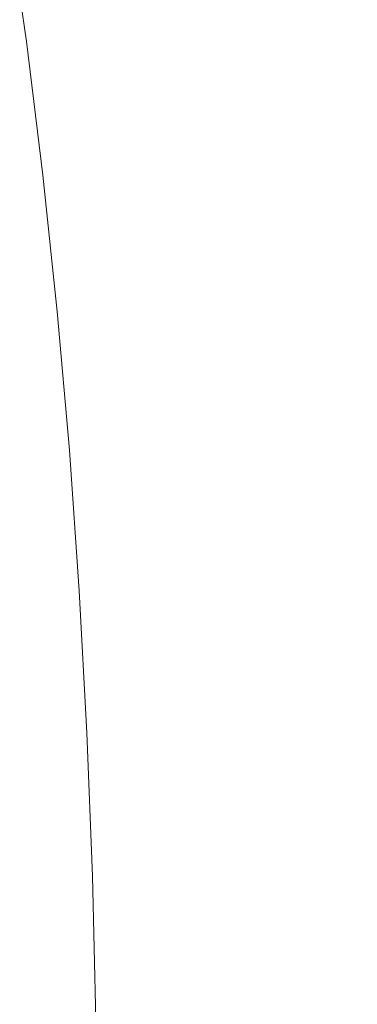
# Model space of a CAD drawing. Extents: x -927 to 673, y -330 to 345.
# Drawn here: x -844 to -841, y 15 to 25 of the extents above; entities that cross this region are included whole.
import ezdxf

# ---------------------------------------------------------------- set-up
doc = ezdxf.new("R2010")
doc.units = 0
doc.header["$LTSCALE"] = 500
doc.header["$MEASUREMENT"] = 0
doc.layers.add('GLORIA_CERAMIKA', color=7, linetype='Continuous')
doc.layers.add('GLORIA_CHROM', color=7, linetype='Continuous')

msp = doc.modelspace()

# ---------------------------------------------------------------- linework, layer by layer
at = {"layer": 'GLORIA_CERAMIKA', "lineweight": 0}
for points, invisible_edges in [([(-816.9467, 36.6482, -40.402), (-817.3205, 30.0343, -40.3513), (-850.3772, 22.8481, 51.2089), (-849.9833, 30.084, 51.1481)], 15), ([(-845.3047, 23.8828, 118.0554), (-841.6042, 27.5488, 110.0977), (-842.0913, 32.0216, 112.0508), (-845.9823, 27.3498, 120.1585)], 15), ([(-834.7288, 25.4594, 92.8933), (-834.5889, 30.9622, 93.5212), (-841.6042, 27.5488, 110.0977), (-841.4657, 22.8454, 109.0568)], 15), ([(-817.3205, 30.0343, -40.3513), (-817.4744, 2.4459, -40.3204), (-850.5305, 2.4459, 51.22), (-850.3772, 22.8481, 51.2089)], 13), ([(-844.89, 20.0439, 116.5819), (-841.4657, 22.8454, 109.0568), (-841.6042, 27.5488, 110.0977), (-845.3047, 23.8828, 118.0554)], 15), ([(-834.7288, 25.4594, 92.8933), (-841.4657, 22.8454, 109.0568), (-841.4141, 17.9813, 108.2264), (-834.9229, 19.8558, 92.4023)], 15), ([(-844.89, 20.0439, 116.5819), (-844.5905, 15.9838, 115.3951), (-841.4141, 17.9813, 108.2264), (-841.4657, 22.8454, 109.0568)], 15), ([(-834.9229, 19.8558, 92.4023), (-841.4141, 17.9813, 108.2264), (-841.4136, 12.9677, 107.6102), (-835.1209, 14.1423, 92.0453)], 15), ([(-844.5905, 15.9838, 115.3951), (-844.39, 11.7377, 114.5085), (-841.4136, 12.9677, 107.6102), (-841.4141, 17.9813, 108.2264)], 15)]:
    msp.add_3dface(points, dxfattribs=dict(at, invisible_edges=invisible_edges))
at = {"layer": 'GLORIA_CHROM', "lineweight": 0}
for points, invisible_edges in [([(-843.8367, 25.1384, 135.5929), (-843.88, 26.3024, 135.6119), (-844.3221, 26.361, 136.7568), (-844.284, 25.1905, 136.7475)], 15), ([(-843.9652, 24.9287, 111.434), (-844.1522, 26.2386, 111.9094), (-844.0463, 26.3088, 111.7858), (-843.8572, 24.9905, 111.3083)], 11), ([(-843.7493, 25.0181, 111.2762), (-843.8572, 24.9905, 111.3083), (-844.0463, 26.3088, 111.7858), (-843.9383, 26.3397, 111.7549)], 15), ([(-843.606, 25.0277, 111.3083), (-843.7493, 25.0181, 111.2762), (-843.9383, 26.3397, 111.7549), (-843.7949, 26.3493, 111.788)], 15), ([(-843.3967, 25.0692, 134.4471), (-843.88, 26.3024, 135.6119), (-843.8367, 25.1384, 135.5929), (-843.3967, 25.0692, 134.4471)], 15), ([(-843.88, 26.3024, 135.6119), (-843.3967, 25.0692, 134.4471), (-843.4439, 26.2248, 134.4779), (-843.88, 26.3024, 135.6119)], 15), ([(-843.606, 25.0277, 111.3083), (-843.7949, 26.3493, 111.788), (-843.5829, 26.3567, 111.8538), (-843.3939, 25.0341, 111.3731)], 15), ([(-843.3939, 25.0341, 111.3731), (-843.5829, 26.3567, 111.8538), (-843.2558, 26.362, 111.9704), (-843.0658, 25.0383, 111.4896)], 15), ([(-842.5743, 25.0415, 111.6762), (-843.0658, 25.0383, 111.4896), (-843.2558, 26.362, 111.9704), (-842.7634, 26.3652, 112.156)], 15), ([(-841.8716, 25.0437, 111.9489), (-842.5743, 25.0415, 111.6762), (-842.7634, 26.3652, 112.156), (-842.0605, 26.3674, 112.4286)], 15), ([(-841.1001, 26.3674, 112.8065), (-841.8716, 25.0437, 111.9489), (-842.0605, 26.3674, 112.4286), (-841.1001, 26.3674, 112.8065)], 15), ([(-841.8716, 25.0437, 111.9489), (-841.1001, 26.3674, 112.8065), (-840.9101, 25.0437, 112.3268), (-841.8716, 25.0437, 111.9489)], 15), ([(-840.9101, 25.0437, 112.3268), (-841.1001, 26.3674, 112.8065), (-840.0247, 26.3663, 113.2331), (-839.8348, 25.0426, 112.7534)], 15), ([(-843.3967, 25.0692, 134.4471), (-842.966, 24.983, 133.3152), (-843.0172, 26.1279, 133.3588), (-843.4439, 26.2248, 134.4779)], 15), ([(-842.966, 24.983, 133.3152), (-842.5445, 24.884, 132.2005), (-842.6008, 26.0173, 132.256), (-843.0172, 26.1279, 133.3588)], 15), ([(-842.1353, 24.7755, 131.1064), (-842.1955, 25.8938, 131.1758), (-842.6008, 26.0173, 132.256), (-842.5445, 24.884, 132.2005)], 15), ([(-841.7383, 24.6595, 130.037), (-841.8036, 25.7619, 130.1214), (-842.1955, 25.8938, 131.1758), (-842.1353, 24.7755, 131.1064)], 15), ([(-841.7383, 24.6595, 130.037), (-841.426, 25.6236, 129.096), (-841.8036, 25.7619, 130.1214), (-841.7383, 24.6595, 130.037)], 15), ([(-841.426, 25.6236, 129.096), (-841.7383, 24.6595, 130.037), (-841.3557, 24.5393, 128.9955), (-841.426, 25.6236, 129.096)], 15), ([(-841.3557, 24.5393, 128.9955), (-840.9874, 24.4191, 127.9842), (-841.0637, 25.4842, 128.1018), (-841.426, 25.6236, 129.096)], 15), ([(-840.6365, 24.3041, 127.0062), (-840.7188, 25.3512, 127.1431), (-841.0637, 25.4842, 128.1018), (-840.9874, 24.4191, 127.9842)], 15), ([(-840.3028, 24.1999, 126.0658), (-840.3921, 25.2288, 126.2231), (-840.7188, 25.3512, 127.1431), (-840.6365, 24.3041, 127.0062)], 15), ([(-843.7968, 23.9434, 135.5708), (-843.8367, 25.1384, 135.5929), (-844.284, 25.1905, 136.7475), (-844.248, 23.9892, 136.7372)], 15), ([(-843.3527, 23.8817, 134.4142), (-843.8367, 25.1384, 135.5929), (-843.7968, 23.9434, 135.5708), (-843.3527, 23.8817, 134.4142)], 15), ([(-843.8367, 25.1384, 135.5929), (-843.3527, 23.8817, 134.4142), (-843.3967, 25.0692, 134.4471), (-843.8367, 25.1384, 135.5929)], 15), ([(-843.7493, 25.0181, 111.2762), (-843.6915, 23.6423, 110.8865), (-843.8572, 24.9905, 111.3083), (-843.7493, 25.0181, 111.2762)], 15), ([(-843.606, 25.0277, 111.3083), (-843.5825, 23.6668, 110.8534), (-843.7493, 25.0181, 111.2762), (-843.606, 25.0277, 111.3083)], 15), ([(-843.6915, 23.6423, 110.8865), (-843.7493, 25.0181, 111.2762), (-843.5825, 23.6668, 110.8534), (-843.6915, 23.6423, 110.8865)], 15), ([(-843.2272, 23.6806, 110.9502), (-843.606, 25.0277, 111.3083), (-843.3939, 25.0341, 111.3731), (-843.2272, 23.6806, 110.9502)], 15), ([(-843.606, 25.0277, 111.3083), (-843.2272, 23.6806, 110.9502), (-843.4393, 23.6742, 110.8844), (-843.606, 25.0277, 111.3083)], 15), ([(-843.5825, 23.6668, 110.8534), (-843.606, 25.0277, 111.3083), (-843.4393, 23.6742, 110.8844), (-843.5825, 23.6668, 110.8534)], 15), ([(-843.3527, 23.8817, 134.4142), (-842.9179, 23.8062, 133.2705), (-842.966, 24.983, 133.3152), (-843.3967, 25.0692, 134.4471)], 15), ([(-842.899, 23.6848, 111.0668), (-843.3939, 25.0341, 111.3731), (-843.0658, 25.0383, 111.4896), (-842.899, 23.6848, 111.0668)], 15), ([(-843.3939, 25.0341, 111.3731), (-842.899, 23.6848, 111.0668), (-843.2272, 23.6806, 110.9502), (-843.3939, 25.0341, 111.3731)], 15), ([(-842.5743, 25.0415, 111.6762), (-842.899, 23.6848, 111.0668), (-843.0658, 25.0383, 111.4896), (-842.5743, 25.0415, 111.6762)], 15), ([(-842.899, 23.6848, 111.0668), (-842.5743, 25.0415, 111.6762), (-842.4077, 23.687, 111.2523), (-842.899, 23.6848, 111.0668)], 15), ([(-841.8716, 25.0437, 111.9489), (-842.4077, 23.687, 111.2523), (-842.5743, 25.0415, 111.6762), (-841.8716, 25.0437, 111.9489)], 15), ([(-842.4077, 23.687, 111.2523), (-841.8716, 25.0437, 111.9489), (-841.7048, 23.6891, 111.525), (-842.4077, 23.687, 111.2523)], 15), ([(-841.8716, 25.0437, 111.9489), (-840.7433, 23.6891, 111.9029), (-841.7048, 23.6891, 111.525), (-841.8716, 25.0437, 111.9489)], 15), ([(-840.7433, 23.6891, 111.9029), (-841.8716, 25.0437, 111.9489), (-840.9101, 25.0437, 112.3268), (-840.7433, 23.6891, 111.9029)], 15), ([(-840.9101, 25.0437, 112.3268), (-839.668, 23.688, 112.3295), (-840.7433, 23.6891, 111.9029), (-840.9101, 25.0437, 112.3268)], 15), ([(-839.668, 23.688, 112.3295), (-840.9101, 25.0437, 112.3268), (-839.8348, 25.0426, 112.7534), (-839.668, 23.688, 112.3295)], 15), ([(-843.7995, 23.587, 111.0154), (-844.1068, 24.8149, 111.686), (-843.9652, 24.9287, 111.434), (-843.7995, 23.587, 111.0154)], 15), ([(-843.6915, 23.6423, 110.8865), (-843.9652, 24.9287, 111.434), (-843.8572, 24.9905, 111.3083), (-843.6915, 23.6423, 110.8865)], 11), ([(-843.9652, 24.9287, 111.434), (-843.6915, 23.6423, 110.8865), (-843.7995, 23.587, 111.0154), (-843.9652, 24.9287, 111.434)], 15), ([(-842.9179, 23.8062, 133.2705), (-842.4914, 23.72, 132.143), (-842.5445, 24.884, 132.2005), (-842.966, 24.983, 133.3152)], 15), ([(-844.1068, 24.8149, 111.686), (-843.7995, 23.587, 111.0154), (-843.9431, 23.4869, 111.2718), (-844.1068, 24.8149, 111.686)], 15), ([(-842.0772, 23.6253, 131.0349), (-842.1353, 24.7755, 131.1064), (-842.5445, 24.884, 132.2005), (-842.4914, 23.72, 132.143)], 15), ([(-841.6752, 23.5242, 129.9505), (-841.7383, 24.6595, 130.037), (-842.1353, 24.7755, 131.1064), (-842.0772, 23.6253, 131.0349)], 15), ([(-841.6752, 23.5242, 129.9505), (-841.3557, 24.5393, 128.9955), (-841.7383, 24.6595, 130.037), (-841.6752, 23.5242, 129.9505)], 15), ([(-841.3557, 24.5393, 128.9955), (-841.6752, 23.5242, 129.9505), (-841.2877, 23.4199, 128.893), (-841.3557, 24.5393, 128.9955)], 15), ([(-841.2877, 23.4199, 128.893), (-840.9144, 23.3178, 127.8656), (-840.9874, 24.4191, 127.9842), (-841.3557, 24.5393, 128.9955)], 15), ([(-840.5573, 23.2188, 126.8704), (-840.6365, 24.3041, 127.0062), (-840.9874, 24.4191, 127.9842), (-840.9144, 23.3178, 127.8656)], 15), ([(-840.2177, 23.1305, 125.9108), (-840.3028, 24.1999, 126.0658), (-840.6365, 24.3041, 127.0062), (-840.5573, 23.2188, 126.8704)], 15), ([(-844.2153, 22.7602, 136.7258), (-843.7968, 23.9434, 135.5708), (-844.248, 23.9892, 136.7372), (-844.2153, 22.7602, 136.7258)], 15), ([(-843.7968, 23.9434, 135.5708), (-844.2153, 22.7602, 136.7258), (-843.76, 22.7197, 135.5488), (-843.7968, 23.9434, 135.5708)], 15), ([(-843.76, 22.7197, 135.5488), (-843.3527, 23.8817, 134.4142), (-843.7968, 23.9434, 135.5708), (-843.76, 22.7197, 135.5488)], 15), ([(-843.3527, 23.8817, 134.4142), (-843.76, 22.7197, 135.5488), (-843.3118, 22.6666, 134.3804), (-843.3527, 23.8817, 134.4142)], 15), ([(-843.3527, 23.8817, 134.4142), (-842.8721, 22.6006, 133.2249), (-842.9179, 23.8062, 133.2705), (-843.3527, 23.8817, 134.4142)], 15), ([(-842.8721, 22.6006, 133.2249), (-843.3527, 23.8817, 134.4142), (-843.3118, 22.6666, 134.3804), (-842.8721, 22.6006, 133.2249)], 15), ([(-842.9179, 23.8062, 133.2705), (-842.4426, 22.5261, 132.0856), (-842.4914, 23.72, 132.143), (-842.9179, 23.8062, 133.2705)], 15), ([(-842.4426, 22.5261, 132.0856), (-842.9179, 23.8062, 133.2705), (-842.8721, 22.6006, 133.2249), (-842.4426, 22.5261, 132.0856)], 15), ([(-843.7995, 23.587, 111.0154), (-843.6915, 23.6423, 110.8865), (-843.547, 22.2675, 110.5206), (-843.657, 22.2196, 110.6517)], 13), ([(-843.5825, 23.6668, 110.8534), (-843.438, 22.2877, 110.4864), (-843.547, 22.2675, 110.5206), (-843.6915, 23.6423, 110.8865)], 15), ([(-843.4393, 23.6742, 110.8844), (-843.438, 22.2877, 110.4864), (-843.5825, 23.6668, 110.8534), (-843.4393, 23.6742, 110.8844)], 15), ([(-843.4393, 23.6742, 110.8844), (-843.2272, 23.6806, 110.9502), (-843.0826, 22.3005, 110.5832), (-843.2948, 22.2952, 110.5185)], 15), ([(-843.438, 22.2877, 110.4864), (-843.4393, 23.6742, 110.8844), (-843.2948, 22.2952, 110.5185), (-843.438, 22.2877, 110.4864)], 15), ([(-843.2272, 23.6806, 110.9502), (-842.899, 23.6848, 111.0668), (-842.7545, 22.3037, 110.6987), (-843.0826, 22.3005, 110.5832)], 15), ([(-842.4077, 23.687, 111.2523), (-842.2632, 22.3058, 110.8843), (-842.7545, 22.3037, 110.6987), (-842.899, 23.6848, 111.0668)], 15), ([(-842.4426, 22.5261, 132.0856), (-842.0772, 23.6253, 131.0349), (-842.4914, 23.72, 132.143), (-842.4426, 22.5261, 132.0856)], 15), ([(-842.0772, 23.6253, 131.0349), (-842.4426, 22.5261, 132.0856), (-842.0233, 22.4452, 130.9646), (-842.0772, 23.6253, 131.0349)], 15), ([(-841.7048, 23.6891, 111.525), (-842.2632, 22.3058, 110.8843), (-842.4077, 23.687, 111.2523), (-841.7048, 23.6891, 111.525)], 15), ([(-842.2632, 22.3058, 110.8843), (-841.7048, 23.6891, 111.525), (-841.5604, 22.3069, 111.1569), (-842.2632, 22.3058, 110.8843)], 15), ([(-842.0233, 22.4452, 130.9646), (-841.6752, 23.5242, 129.9505), (-842.0772, 23.6253, 131.0349), (-842.0233, 22.4452, 130.9646)], 15), ([(-841.7048, 23.6891, 111.525), (-840.7433, 23.6891, 111.9029), (-840.5978, 22.3069, 111.5348), (-841.5604, 22.3069, 111.1569)], 15), ([(-840.7433, 23.6891, 111.9029), (-839.668, 23.688, 112.3295), (-839.5236, 22.3058, 111.9614), (-840.5978, 22.3069, 111.5348)], 15), ([(-843.657, 22.2196, 110.6517), (-843.9431, 23.4869, 111.2718), (-843.7995, 23.587, 111.0154), (-843.657, 22.2196, 110.6517)], 15), ([(-841.6752, 23.5242, 129.9505), (-842.0233, 22.4452, 130.9646), (-841.6174, 22.359, 129.8673), (-841.6752, 23.5242, 129.9505)], 15), ([(-841.6752, 23.5242, 129.9505), (-841.2237, 22.2707, 128.7948), (-841.2877, 23.4199, 128.893), (-841.6752, 23.5242, 129.9505)], 15), ([(-841.2237, 22.2707, 128.7948), (-841.6752, 23.5242, 129.9505), (-841.6174, 22.359, 129.8673), (-841.2237, 22.2707, 128.7948)], 15), ([(-843.9431, 23.4869, 111.2718), (-843.8016, 22.1335, 110.9123), (-844.0162, 21.9962, 111.334), (-844.1547, 23.3273, 111.687)], 15), ([(-843.9431, 23.4869, 111.2718), (-843.657, 22.2196, 110.6517), (-843.8016, 22.1335, 110.9123), (-843.9431, 23.4869, 111.2718)], 15), ([(-841.2877, 23.4199, 128.893), (-840.8455, 22.1835, 127.7513), (-840.9144, 23.3178, 127.8656), (-841.2877, 23.4199, 128.893)], 15), ([(-840.8455, 22.1835, 127.7513), (-841.2877, 23.4199, 128.893), (-841.2237, 22.2707, 128.7948), (-840.8455, 22.1835, 127.7513)], 15), ([(-840.8455, 22.1835, 127.7513), (-840.5573, 23.2188, 126.8704), (-840.9144, 23.3178, 127.8656), (-840.8455, 22.1835, 127.7513)], 15), ([(-840.5573, 23.2188, 126.8704), (-840.8455, 22.1835, 127.7513), (-840.4835, 22.1005, 126.7401), (-840.5573, 23.2188, 126.8704)], 15), ([(-840.4835, 22.1005, 126.7401), (-840.2177, 23.1305, 125.9108), (-840.5573, 23.2188, 126.8704), (-840.4835, 22.1005, 126.7401)], 15), ([(-843.76, 22.7197, 135.5488), (-844.2153, 22.7602, 136.7258), (-844.1858, 21.5067, 136.7135), (-843.7274, 21.4727, 135.5268)], 15), ([(-843.3118, 22.6666, 134.3804), (-843.76, 22.7197, 135.5488), (-843.7274, 21.4727, 135.5268), (-843.2753, 21.4269, 134.3476)], 15), ([(-843.3118, 22.6666, 134.3804), (-842.8315, 21.3716, 133.1815), (-842.8721, 22.6006, 133.2249), (-843.3118, 22.6666, 134.3804)], 15), ([(-842.8315, 21.3716, 133.1815), (-843.3118, 22.6666, 134.3804), (-843.2753, 21.4269, 134.3476), (-842.8315, 21.3716, 133.1815)], 15), ([(-842.8721, 22.6006, 133.2249), (-842.8315, 21.3716, 133.1815), (-842.3979, 21.3077, 132.0304), (-842.4426, 22.5261, 132.0856)], 15), ([(-842.0233, 22.4452, 130.9646), (-842.4426, 22.5261, 132.0856), (-842.3979, 21.3077, 132.0304), (-841.9747, 21.2396, 130.8976)], 15), ([(-841.9747, 21.2396, 130.8976), (-841.6174, 22.359, 129.8673), (-842.0233, 22.4452, 130.9646), (-841.9747, 21.2396, 130.8976)], 15), ([(-841.6174, 22.359, 129.8673), (-841.9747, 21.2396, 130.8976), (-841.5638, 21.1673, 129.7875), (-841.6174, 22.359, 129.8673)], 15), ([(-841.6174, 22.359, 129.8673), (-841.5638, 21.1673, 129.7875), (-841.1661, 21.0928, 128.7021), (-841.2237, 22.2707, 128.7948)], 15), ([(-843.5357, 20.8289, 110.3447), (-843.657, 22.2196, 110.6517), (-843.547, 22.2675, 110.5206), (-843.4246, 20.8693, 110.2115)], 15), ([(-843.3158, 20.8864, 110.1762), (-843.4246, 20.8693, 110.2115), (-843.547, 22.2675, 110.5206), (-843.438, 22.2877, 110.4864)], 13), ([(-843.1725, 20.8928, 110.2073), (-843.438, 22.2877, 110.4864), (-843.2948, 22.2952, 110.5185), (-843.1725, 20.8928, 110.2073)], 15), ([(-843.438, 22.2877, 110.4864), (-843.1725, 20.8928, 110.2073), (-843.3158, 20.8864, 110.1762), (-843.438, 22.2877, 110.4864)], 15), ([(-843.1725, 20.8928, 110.2073), (-843.2948, 22.2952, 110.5185), (-843.0826, 22.3005, 110.5832), (-842.9604, 20.897, 110.272)], 15), ([(-842.9604, 20.897, 110.272), (-843.0826, 22.3005, 110.5832), (-842.7545, 22.3037, 110.6987), (-842.6323, 20.9002, 110.3886)], 15), ([(-842.1398, 20.9013, 110.5741), (-842.6323, 20.9002, 110.3886), (-842.7545, 22.3037, 110.6987), (-842.2632, 22.3058, 110.8843)], 15), ([(-841.437, 20.9023, 110.8467), (-842.2632, 22.3058, 110.8843), (-841.5604, 22.3069, 111.1569), (-841.437, 20.9023, 110.8467)], 15), ([(-842.2632, 22.3058, 110.8843), (-841.437, 20.9023, 110.8467), (-842.1398, 20.9013, 110.5741), (-842.2632, 22.3058, 110.8843)], 15), ([(-841.437, 20.9023, 110.8467), (-841.5604, 22.3069, 111.1569), (-840.5978, 22.3069, 111.5348), (-840.4756, 20.9023, 111.2246)], 15), ([(-841.2237, 22.2707, 128.7948), (-841.1661, 21.0928, 128.7021), (-840.7827, 21.0204, 127.6457), (-840.8455, 22.1835, 127.7513)], 15), ([(-840.4756, 20.9023, 111.2246), (-840.5978, 22.3069, 111.5348), (-839.5236, 22.3058, 111.9614), (-839.4012, 20.9023, 111.6513)], 15), ([(-843.657, 22.2196, 110.6517), (-843.6813, 20.7566, 110.6085), (-843.8016, 22.1335, 110.9123), (-843.657, 22.2196, 110.6517)], 15), ([(-843.6813, 20.7566, 110.6085), (-843.657, 22.2196, 110.6517), (-843.5357, 20.8289, 110.3447), (-843.6813, 20.7566, 110.6085)], 15), ([(-840.4835, 22.1005, 126.7401), (-840.8455, 22.1835, 127.7513), (-840.7827, 21.0204, 127.6457), (-840.4158, 20.9523, 126.6195)], 15), ([(-843.6813, 20.7566, 110.6085), (-843.8981, 20.6416, 111.0346), (-844.0162, 21.9962, 111.334), (-843.8016, 22.1335, 110.9123)], 15), ([(-843.8981, 20.6416, 111.0346), (-844.1747, 20.5022, 111.547), (-844.2899, 21.8291, 111.8399), (-844.0162, 21.9962, 111.334)], 15), ([(-843.6981, 20.2043, 135.5049), (-843.7274, 21.4727, 135.5268), (-844.1858, 21.5067, 136.7135), (-844.1605, 20.233, 136.7023)], 15), ([(-843.243, 20.166, 134.3172), (-843.2753, 21.4269, 134.3476), (-843.7274, 21.4727, 135.5268), (-843.6981, 20.2043, 135.5049)], 15), ([(-843.243, 20.166, 134.3172), (-842.8315, 21.3716, 133.1815), (-843.2753, 21.4269, 134.3476), (-843.243, 20.166, 134.3172)], 15), ([(-842.8315, 21.3716, 133.1815), (-843.243, 20.166, 134.3172), (-842.795, 20.1202, 133.1402), (-842.8315, 21.3716, 133.1815)], 15), ([(-842.795, 20.1202, 133.1402), (-842.3575, 20.0681, 131.9785), (-842.3979, 21.3077, 132.0304), (-842.8315, 21.3716, 133.1815)], 15), ([(-841.9302, 20.0117, 130.836), (-841.9747, 21.2396, 130.8976), (-842.3979, 21.3077, 132.0304), (-842.3575, 20.0681, 131.9785)], 15), ([(-841.5153, 19.9521, 129.7141), (-841.9747, 21.2396, 130.8976), (-841.9302, 20.0117, 130.836), (-841.5153, 19.9521, 129.7141)], 15), ([(-841.9747, 21.2396, 130.8976), (-841.5153, 19.9521, 129.7141), (-841.5638, 21.1673, 129.7875), (-841.9747, 21.2396, 130.8976)], 15), ([(-841.5153, 19.9521, 129.7141), (-841.1147, 19.8925, 128.6169), (-841.1661, 21.0928, 128.7021), (-841.5638, 21.1673, 129.7875)], 15), ([(-841.1147, 19.8925, 128.6169), (-840.7273, 19.833, 127.5488), (-840.7827, 21.0204, 127.6457), (-841.1661, 21.0928, 128.7021)], 15), ([(-840.3563, 19.7776, 126.5107), (-840.4158, 20.9523, 126.6195), (-840.7827, 21.0204, 127.6457), (-840.7273, 19.833, 127.5488)], 15), ([(-843.4367, 19.4201, 110.0936), (-843.5357, 20.8289, 110.3447), (-843.4246, 20.8693, 110.2115), (-843.3257, 19.452, 109.9582)], 11), ([(-843.2157, 19.4658, 109.923), (-843.3257, 19.452, 109.9582), (-843.4246, 20.8693, 110.2115), (-843.3158, 20.8864, 110.1762)], 15), ([(-843.0724, 19.4712, 109.954), (-843.2157, 19.4658, 109.923), (-843.3158, 20.8864, 110.1762), (-843.1725, 20.8928, 110.2073)], 15), ([(-843.0724, 19.4712, 109.954), (-843.1725, 20.8928, 110.2073), (-842.9604, 20.897, 110.272), (-842.8604, 19.4744, 110.0187)], 15), ([(-842.8604, 19.4744, 110.0187), (-842.9604, 20.897, 110.272), (-842.6323, 20.9002, 110.3886), (-842.5322, 19.4765, 110.1343)], 15), ([(-842.0398, 19.4786, 110.3198), (-842.5322, 19.4765, 110.1343), (-842.6323, 20.9002, 110.3886), (-842.1398, 20.9013, 110.5741)], 15), ([(-841.337, 19.4786, 110.5924), (-842.1398, 20.9013, 110.5741), (-841.437, 20.9023, 110.8467), (-841.337, 19.4786, 110.5924)], 15), ([(-842.1398, 20.9013, 110.5741), (-841.337, 19.4786, 110.5924), (-842.0398, 19.4786, 110.3198), (-842.1398, 20.9013, 110.5741)], 15), ([(-840.4756, 20.9023, 111.2246), (-841.337, 19.4786, 110.5924), (-841.437, 20.9023, 110.8467), (-840.4756, 20.9023, 111.2246)], 15), ([(-841.337, 19.4786, 110.5924), (-840.4756, 20.9023, 111.2246), (-840.3755, 19.4797, 110.9703), (-841.337, 19.4786, 110.5924)], 15), ([(-843.5833, 19.3616, 110.3596), (-843.8981, 20.6416, 111.0346), (-843.6813, 20.7566, 110.6085), (-843.5833, 19.3616, 110.3596)], 15), ([(-843.5357, 20.8289, 110.3447), (-843.5833, 19.3616, 110.3596), (-843.6813, 20.7566, 110.6085), (-843.5357, 20.8289, 110.3447)], 15), ([(-843.5833, 19.3616, 110.3596), (-843.5357, 20.8289, 110.3447), (-843.4367, 19.4201, 110.0936), (-843.5833, 19.3616, 110.3596)], 15), ([(-843.802, 19.2701, 110.7909), (-844.1747, 20.5022, 111.547), (-843.8981, 20.6416, 111.0346), (-843.802, 19.2701, 110.7909)], 15), ([(-843.8981, 20.6416, 111.0346), (-843.5833, 19.3616, 110.3596), (-843.802, 19.2701, 110.7909), (-843.8981, 20.6416, 111.0346)], 15), ([(-844.1747, 20.5022, 111.547), (-843.802, 19.2701, 110.7909), (-844.0807, 19.1573, 111.3076), (-844.1747, 20.5022, 111.547)], 15), ([(-843.674, 18.9179, 135.4863), (-844.1605, 20.233, 136.7023), (-844.1394, 18.9413, 136.6912), (-843.674, 18.9179, 135.4863)], 15), ([(-844.1605, 20.233, 136.7023), (-843.674, 18.9179, 135.4863), (-843.6981, 20.2043, 135.5049), (-844.1605, 20.233, 136.7023)], 15), ([(-843.2148, 18.8881, 134.2889), (-843.6981, 20.2043, 135.5049), (-843.674, 18.9179, 135.4863), (-843.2148, 18.8881, 134.2889)], 15), ([(-843.6981, 20.2043, 135.5049), (-843.2148, 18.8881, 134.2889), (-843.243, 20.166, 134.3172), (-843.6981, 20.2043, 135.5049)], 15), ([(-843.2148, 18.8881, 134.2889), (-842.795, 20.1202, 133.1402), (-843.243, 20.166, 134.3172), (-843.2148, 18.8881, 134.2889)], 15), ([(-842.795, 20.1202, 133.1402), (-843.2148, 18.8881, 134.2889), (-842.764, 18.8519, 133.1034), (-842.795, 20.1202, 133.1402)], 15), ([(-842.764, 18.8519, 133.1034), (-842.3575, 20.0681, 131.9785), (-842.795, 20.1202, 133.1402), (-842.764, 18.8519, 133.1034)], 15), ([(-842.3575, 20.0681, 131.9785), (-842.764, 18.8519, 133.1034), (-842.3234, 18.8104, 131.933), (-842.3575, 20.0681, 131.9785)], 15), ([(-841.8931, 18.7657, 130.781), (-842.3575, 20.0681, 131.9785), (-842.3234, 18.8104, 131.933), (-841.8931, 18.7657, 130.781)], 15), ([(-842.3575, 20.0681, 131.9785), (-841.8931, 18.7657, 130.781), (-841.9302, 20.0117, 130.836), (-842.3575, 20.0681, 131.9785)], 15), ([(-841.4751, 18.7189, 129.6494), (-841.9302, 20.0117, 130.836), (-841.8931, 18.7657, 130.781), (-841.4751, 18.7189, 129.6494)], 15), ([(-841.9302, 20.0117, 130.836), (-841.4751, 18.7189, 129.6494), (-841.5153, 19.9521, 129.7141), (-841.9302, 20.0117, 130.836)], 15), ([(-841.4751, 18.7189, 129.6494), (-841.0704, 18.671, 128.5436), (-841.1147, 19.8925, 128.6169), (-841.5153, 19.9521, 129.7141)], 15), ([(-841.0704, 18.671, 128.5436), (-840.6801, 18.6252, 127.4647), (-840.7273, 19.833, 127.5488), (-841.1147, 19.8925, 128.6169)], 15), ([(-840.3051, 18.5816, 126.4171), (-840.3563, 19.7776, 126.5107), (-840.7273, 19.833, 127.5488), (-840.6801, 18.6252, 127.4647)], 15), ([(-843.2157, 19.4658, 109.923), (-843.2478, 18.0198, 109.7618), (-843.3257, 19.452, 109.9582), (-843.2157, 19.4658, 109.923)], 15), ([(-843.2478, 18.0198, 109.7618), (-843.2157, 19.4658, 109.923), (-843.1379, 18.0304, 109.7255), (-843.2478, 18.0198, 109.7618)], 15), ([(-843.0724, 19.4712, 109.954), (-843.1379, 18.0304, 109.7255), (-843.2157, 19.4658, 109.923), (-843.0724, 19.4712, 109.954)], 15), ([(-843.1379, 18.0304, 109.7255), (-843.0724, 19.4712, 109.954), (-842.9946, 18.0336, 109.7565), (-843.1379, 18.0304, 109.7255)], 15), ([(-842.7825, 18.0368, 109.8202), (-843.0724, 19.4712, 109.954), (-842.8604, 19.4744, 110.0187), (-842.7825, 18.0368, 109.8202)], 15), ([(-843.0724, 19.4712, 109.954), (-842.7825, 18.0368, 109.8202), (-842.9946, 18.0336, 109.7565), (-843.0724, 19.4712, 109.954)], 15), ([(-842.4534, 18.0389, 109.9368), (-842.8604, 19.4744, 110.0187), (-842.5322, 19.4765, 110.1343), (-842.4534, 18.0389, 109.9368)], 15), ([(-842.8604, 19.4744, 110.0187), (-842.4534, 18.0389, 109.9368), (-842.7825, 18.0368, 109.8202), (-842.8604, 19.4744, 110.0187)], 15), ([(-842.0398, 19.4786, 110.3198), (-842.4534, 18.0389, 109.9368), (-842.5322, 19.4765, 110.1343), (-842.0398, 19.4786, 110.3198)], 15), ([(-842.4534, 18.0389, 109.9368), (-842.0398, 19.4786, 110.3198), (-841.962, 18.04, 110.1223), (-842.4534, 18.0389, 109.9368)], 15), ([(-841.337, 19.4786, 110.5924), (-841.2592, 18.04, 110.3939), (-841.962, 18.04, 110.1223), (-842.0398, 19.4786, 110.3198)], 15), ([(-841.337, 19.4786, 110.5924), (-840.3755, 19.4797, 110.9703), (-840.2977, 18.04, 110.7718), (-841.2592, 18.04, 110.3939)], 15), ([(-843.5833, 19.3616, 110.3596), (-843.5075, 17.9517, 110.1664), (-843.7273, 17.8825, 110.601), (-843.802, 19.2701, 110.7909)], 15), ([(-843.3599, 17.9964, 109.8972), (-843.5833, 19.3616, 110.3596), (-843.4367, 19.4201, 110.0936), (-843.3599, 17.9964, 109.8972)], 15), ([(-843.5833, 19.3616, 110.3596), (-843.3599, 17.9964, 109.8972), (-843.5075, 17.9517, 110.1664), (-843.5833, 19.3616, 110.3596)], 15), ([(-843.2478, 18.0198, 109.7618), (-843.4367, 19.4201, 110.0936), (-843.3257, 19.452, 109.9582), (-843.2478, 18.0198, 109.7618)], 11), ([(-843.4367, 19.4201, 110.0936), (-843.2478, 18.0198, 109.7618), (-843.3599, 17.9964, 109.8972), (-843.4367, 19.4201, 110.0936)], 15), ([(-843.802, 19.2701, 110.7909), (-843.7273, 17.8825, 110.601), (-844.0069, 17.7985, 111.122), (-844.0807, 19.1573, 111.3076)], 15), ([(-843.674, 18.9179, 135.4863), (-844.1394, 18.9413, 136.6912), (-844.1226, 17.6357, 136.6824), (-843.6542, 17.6186, 135.4699)], 15), ([(-843.2148, 18.8881, 134.2889), (-843.674, 18.9179, 135.4863), (-843.6542, 17.6186, 135.4699), (-843.193, 17.5952, 134.2651)], 15), ([(-843.2148, 18.8881, 134.2889), (-842.739, 17.5686, 133.0731), (-842.764, 18.8519, 133.1034), (-843.2148, 18.8881, 134.2889)], 15), ([(-842.739, 17.5686, 133.0731), (-843.2148, 18.8881, 134.2889), (-843.193, 17.5952, 134.2651), (-842.739, 17.5686, 133.0731)], 15), ([(-842.764, 18.8519, 133.1034), (-842.739, 17.5686, 133.0731), (-842.2954, 17.5378, 131.8952), (-842.3234, 18.8104, 131.933)], 15), ([(-841.8931, 18.7657, 130.781), (-842.3234, 18.8104, 131.933), (-842.2954, 17.5378, 131.8952), (-841.8632, 17.5048, 130.7356)], 15), ([(-841.8632, 17.5048, 130.7356), (-841.4751, 18.7189, 129.6494), (-841.8931, 18.7657, 130.781), (-841.8632, 17.5048, 130.7356)], 15), ([(-841.4751, 18.7189, 129.6494), (-841.8632, 17.5048, 130.7356), (-841.4421, 17.4697, 129.5965), (-841.4751, 18.7189, 129.6494)], 15), ([(-841.4751, 18.7189, 129.6494), (-841.0344, 17.4346, 128.4833), (-841.0704, 18.671, 128.5436), (-841.4751, 18.7189, 129.6494)], 15), ([(-841.0344, 17.4346, 128.4833), (-841.4751, 18.7189, 129.6494), (-841.4421, 17.4697, 129.5965), (-841.0344, 17.4346, 128.4833)], 15), ([(-841.0704, 18.671, 128.5436), (-840.6411, 17.4005, 127.3969), (-840.6801, 18.6252, 127.4647), (-841.0704, 18.671, 128.5436)], 15), ([(-840.6411, 17.4005, 127.3969), (-841.0704, 18.671, 128.5436), (-841.0344, 17.4346, 128.4833), (-840.6411, 17.4005, 127.3969)], 15), ([(-840.6411, 17.4005, 127.3969), (-840.3051, 18.5816, 126.4171), (-840.6801, 18.6252, 127.4647), (-840.6411, 17.4005, 127.3969)], 15), ([(-840.3051, 18.5816, 126.4171), (-840.6411, 17.4005, 127.3969), (-840.2641, 17.3686, 126.3406), (-840.3051, 18.5816, 126.4171)], 15), ([(-843.3043, 16.5599, 109.7577), (-843.5075, 17.9517, 110.1664), (-843.3599, 17.9964, 109.8972), (-843.3043, 16.5599, 109.7577)], 15), ([(-843.3599, 17.9964, 109.8972), (-843.2478, 18.0198, 109.7618), (-843.1922, 16.5759, 109.6213), (-843.3043, 16.5599, 109.7577)], 15), ([(-843.1379, 18.0304, 109.7255), (-843.0823, 16.5833, 109.5849), (-843.1922, 16.5759, 109.6213), (-843.2478, 18.0198, 109.7618)], 11), ([(-842.9946, 18.0336, 109.7565), (-843.0823, 16.5833, 109.5849), (-843.1379, 18.0304, 109.7255), (-842.9946, 18.0336, 109.7565)], 15), ([(-843.0823, 16.5833, 109.5849), (-842.9946, 18.0336, 109.7565), (-842.939, 16.5854, 109.6149), (-843.0823, 16.5833, 109.5849)], 15), ([(-842.9946, 18.0336, 109.7565), (-842.7825, 18.0368, 109.8202), (-842.7269, 16.5876, 109.6796), (-842.939, 16.5854, 109.6149)], 15), ([(-842.7825, 18.0368, 109.8202), (-842.4534, 18.0389, 109.9368), (-842.3978, 16.5886, 109.7951), (-842.7269, 16.5876, 109.6796)], 15), ([(-841.962, 18.04, 110.1223), (-841.9065, 16.5897, 109.9807), (-842.3978, 16.5886, 109.7951), (-842.4534, 18.0389, 109.9368)], 15), ([(-841.2592, 18.04, 110.3939), (-841.9065, 16.5897, 109.9807), (-841.962, 18.04, 110.1223), (-841.2592, 18.04, 110.3939)], 15), ([(-841.9065, 16.5897, 109.9807), (-841.2592, 18.04, 110.3939), (-841.2036, 16.5897, 110.2533), (-841.9065, 16.5897, 109.9807)], 15), ([(-841.2592, 18.04, 110.3939), (-840.2977, 18.04, 110.7718), (-840.2421, 16.5897, 110.6312), (-841.2036, 16.5897, 110.2533)], 15), ([(-843.7273, 17.8825, 110.601), (-843.6737, 16.4844, 110.4647), (-843.9553, 16.428, 110.99), (-844.0069, 17.7985, 111.122)], 15), ([(-843.5075, 17.9517, 110.1664), (-843.453, 16.5312, 110.028), (-843.6737, 16.4844, 110.4647), (-843.7273, 17.8825, 110.601)], 15), ([(-843.5075, 17.9517, 110.1664), (-843.3043, 16.5599, 109.7577), (-843.453, 16.5312, 110.028), (-843.5075, 17.9517, 110.1664)], 15), ([(-843.6542, 17.6186, 135.4699), (-844.1226, 17.6357, 136.6824), (-844.111, 16.3194, 136.6747), (-843.6395, 16.3077, 135.4568)], 15), ([(-843.193, 17.5952, 134.2651), (-843.6542, 17.6186, 135.4699), (-843.6395, 16.3077, 135.4568), (-843.1763, 16.2928, 134.2477)], 15), ([(-843.193, 17.5952, 134.2651), (-842.7214, 16.2747, 133.0493), (-842.739, 17.5686, 133.0731), (-843.193, 17.5952, 134.2651)], 15), ([(-842.7214, 16.2747, 133.0493), (-843.193, 17.5952, 134.2651), (-843.1763, 16.2928, 134.2477), (-842.7214, 16.2747, 133.0493)], 15), ([(-842.739, 17.5686, 133.0731), (-842.7214, 16.2747, 133.0493), (-842.2758, 16.2545, 131.8661), (-842.2954, 17.5378, 131.8952)], 15), ([(-841.8632, 17.5048, 130.7356), (-842.2954, 17.5378, 131.8952), (-842.2758, 16.2545, 131.8661), (-841.8405, 16.2322, 130.7011)], 15), ([(-841.4421, 17.4697, 129.5965), (-841.8632, 17.5048, 130.7356), (-841.8405, 16.2322, 130.7011), (-841.4174, 16.2098, 129.5566)], 15), ([(-841.4421, 17.4697, 129.5965), (-841.0078, 16.1864, 128.4369), (-841.0344, 17.4346, 128.4833), (-841.4421, 17.4697, 129.5965)], 15), ([(-841.0078, 16.1864, 128.4369), (-841.4421, 17.4697, 129.5965), (-841.4174, 16.2098, 129.5566), (-841.0078, 16.1864, 128.4369)], 15), ([(-841.0344, 17.4346, 128.4833), (-841.0078, 16.1864, 128.4369), (-840.6134, 16.1641, 127.3452), (-840.6411, 17.4005, 127.3969)], 15), ([(-840.2641, 17.3686, 126.3406), (-840.6411, 17.4005, 127.3969), (-840.6134, 16.1641, 127.3452), (-840.2344, 16.1428, 126.2836)], 15), ([(-843.2709, 15.117, 109.674), (-843.3043, 16.5599, 109.7577), (-843.1922, 16.5759, 109.6213), (-843.1588, 15.1245, 109.5365)], 11), ([(-843.049, 15.1287, 109.5001), (-843.1588, 15.1245, 109.5365), (-843.1922, 16.5759, 109.6213), (-843.0823, 16.5833, 109.5849)], 15), ([(-842.9058, 15.1298, 109.5301), (-843.0823, 16.5833, 109.5849), (-842.939, 16.5854, 109.6149), (-842.9058, 15.1298, 109.5301)], 15), ([(-843.0823, 16.5833, 109.5849), (-842.9058, 15.1298, 109.5301), (-843.049, 15.1287, 109.5001), (-843.0823, 16.5833, 109.5849)], 15), ([(-842.9058, 15.1298, 109.5301), (-842.939, 16.5854, 109.6149), (-842.7269, 16.5876, 109.6796), (-842.6926, 15.1309, 109.5948)], 15), ([(-842.6926, 15.1309, 109.5948), (-842.7269, 16.5876, 109.6796), (-842.3978, 16.5886, 109.7951), (-842.3645, 15.1309, 109.7104)], 15), ([(-841.8731, 15.1319, 109.8959), (-842.3645, 15.1309, 109.7104), (-842.3978, 16.5886, 109.7951), (-841.9065, 16.5897, 109.9807)], 15), ([(-841.1703, 15.1319, 110.1685), (-841.9065, 16.5897, 109.9807), (-841.2036, 16.5897, 110.2533), (-841.1703, 15.1319, 110.1685)], 15), ([(-841.9065, 16.5897, 109.9807), (-841.1703, 15.1319, 110.1685), (-841.8731, 15.1319, 109.8959), (-841.9065, 16.5897, 109.9807)], 15), ([(-841.1703, 15.1319, 110.1685), (-841.2036, 16.5897, 110.2533), (-840.2421, 16.5897, 110.6312), (-840.2087, 15.1319, 110.5464)], 15), ([(-843.6414, 15.0787, 110.3831), (-843.923, 15.0511, 110.9095), (-843.9553, 16.428, 110.99), (-843.6737, 16.4844, 110.4647)], 15), ([(-843.4207, 15.1021, 109.9454), (-843.6414, 15.0787, 110.3831), (-843.6737, 16.4844, 110.4647), (-843.453, 16.5312, 110.028)], 15), ([(-843.3043, 16.5599, 109.7577), (-843.4207, 15.1021, 109.9454), (-843.453, 16.5312, 110.028), (-843.3043, 16.5599, 109.7577)], 15), ([(-843.4207, 15.1021, 109.9454), (-843.3043, 16.5599, 109.7577), (-843.2709, 15.117, 109.674), (-843.4207, 15.1021, 109.9454)], 15), ([(-844.2556, 15.0213, 111.4454), (-844.2869, 16.3694, 111.5238), (-843.9553, 16.428, 110.99), (-843.923, 15.0511, 110.9095)], 15), ([(-843.6312, 14.9904, 135.4482), (-843.6395, 16.3077, 135.4568), (-844.111, 16.3194, 136.6747), (-844.1026, 14.9968, 136.6692)], 15), ([(-843.166, 14.983, 134.2357), (-843.1763, 16.2928, 134.2477), (-843.6395, 16.3077, 135.4568), (-843.6312, 14.9904, 135.4482)], 15), ([(-843.166, 14.983, 134.2357), (-842.7214, 16.2747, 133.0493), (-843.1763, 16.2928, 134.2477), (-843.166, 14.983, 134.2357)], 15), ([(-842.7214, 16.2747, 133.0493), (-843.166, 14.983, 134.2357), (-842.71, 14.9744, 133.0342), (-842.7214, 16.2747, 133.0493)], 15), ([(-842.71, 14.9744, 133.0342), (-842.2624, 14.9638, 131.8477), (-842.2758, 16.2545, 131.8661), (-842.7214, 16.2747, 133.0493)], 15), ([(-841.826, 14.9532, 130.6795), (-841.8405, 16.2322, 130.7011), (-842.2758, 16.2545, 131.8661), (-842.2624, 14.9638, 131.8477)], 15), ([(-841.402, 14.9415, 129.5318), (-841.4174, 16.2098, 129.5566), (-841.8405, 16.2322, 130.7011), (-841.826, 14.9532, 130.6795)], 15), ([(-841.402, 14.9415, 129.5318), (-841.0078, 16.1864, 128.4369), (-841.4174, 16.2098, 129.5566), (-841.402, 14.9415, 129.5318)], 15), ([(-841.0078, 16.1864, 128.4369), (-841.402, 14.9415, 129.5318), (-840.9913, 14.9298, 128.4089), (-841.0078, 16.1864, 128.4369)], 15), ([(-840.9913, 14.9298, 128.4089), (-840.5949, 14.9191, 127.3129), (-840.6134, 16.1641, 127.3452), (-841.0078, 16.1864, 128.4369)], 15), ([(-840.215, 14.9085, 126.2481), (-840.2344, 16.1428, 126.2836), (-840.6134, 16.1641, 127.3452), (-840.5949, 14.9191, 127.3129)], 15)]:
    msp.add_3dface(points, dxfattribs=dict(at, invisible_edges=invisible_edges))

doc.saveas('drawing.dxf')
